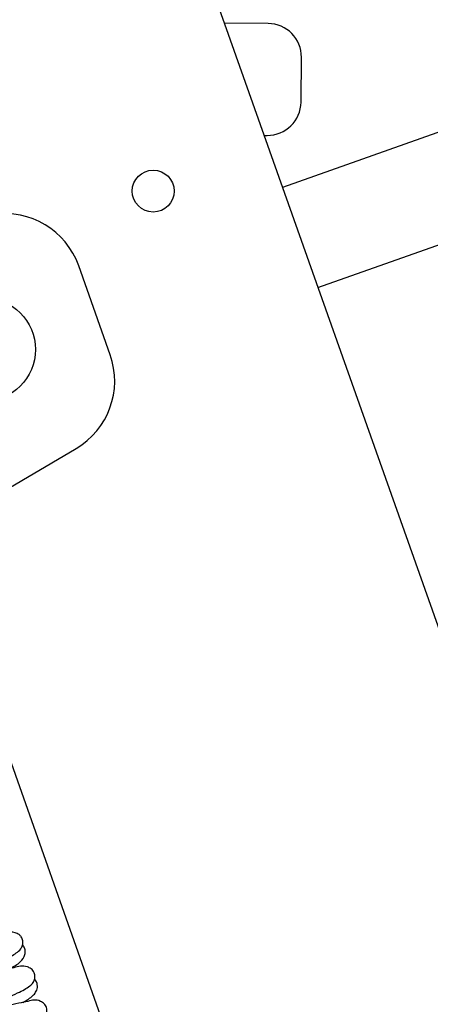
# Model space of a CAD drawing. Units: millimetres. Extents: x -3 to 14429, y -2896 to 10238.
# Drawn here: x 6833 to 6840, y 561 to 579 of the extents above; entities that cross this region are included whole.
import ezdxf

# ---------------------------------------------------------------- set-up
doc = ezdxf.new("R2010")
doc.units = ezdxf.units.MM
doc.layers.add('FAKRO LOFT LADDERS', color=7, linetype='CONTINUOUS')

msp = doc.modelspace()

# ---------------------------------------------------------------- linework, layer by layer
at = {"layer": 'FAKRO LOFT LADDERS', "color": 7, "linetype": 'Continuous'}
for p, q in [((6835.909, 579.785), (6851.361, 536.125)), ((6837.053, 578.757), (6836.271, 578.764)), ((6837.64, 577.352), (6837.648, 578.152)), ((6842.117, 577.53), (6837.309, 575.828)), ((6836.981, 576.758), (6837.035, 576.757)), ((6837.943, 574.037), (6842.751, 575.739)), ((6834.231, 572.836), (6833.668, 574.428)), ((6830.229, 569.17), (6833.62, 571.161)), ((6845.59, 528.451), (6831.016, 569.632))]:
    msp.add_line(p, q, dxfattribs=at)
for centre, radius in [((6834.999, 575.762), 0.375), ((6831.97, 572.931), 0.925)]:
    msp.add_circle(centre, radius, dxfattribs=at)
for centre, radius, start, end in [((6837.048, 578.157), 0.6, 359.489, 89.489), ((6837.04, 577.357), 0.6, 269.489, 359.489), ((6832.348, 573.961), 1.4, 19.489, 98.5633), ((6832.911, 572.368), 1.4, 300.4147, 19.489)]:
    msp.add_arc(centre, radius, start, end, dxfattribs=at)
for points, knots in [([(6830.735, 561.248), (6830.737, 561.247), (6830.75, 561.254), (6830.82, 561.299), (6830.967, 561.381), (6831.162, 561.48), (6831.379, 561.582), (6831.604, 561.686), (6831.826, 561.789), (6832.09, 561.913), (6832.367, 562.043), (6832.521, 562.12), (6832.625, 562.201), (6832.669, 562.285), (6832.674, 562.366), (6832.647, 562.432), (6832.599, 562.484), (6832.486, 562.532), (6832.406, 562.511), (6832.254, 562.487), (6832.073, 562.447), (6831.853, 562.395), (6831.616, 562.334), (6831.432, 562.287), (6831.329, 562.261), (6831.308, 562.256)], [0.19720999, 0.19720999, 0.19720999, 0.19720999, 0.19924106, 0.20321738, 0.20790239, 0.21259467, 0.21701037, 0.22132982, 0.22566697, 0.22989502, 0.23761703, 0.24489589, 0.2483415, 0.25016681, 0.25209817, 0.25382433, 0.25523722, 0.2572552, 0.26293887, 0.26729782, 0.27204956, 0.27670568, 0.2811467, 0.28553757, 0.28672292, 0.28672292, 0.28672292, 0.28672292]), ([(6832.447, 561.872), (6832.479, 561.89), (6832.542, 561.927), (6832.635, 561.99), (6832.712, 562.094), (6832.716, 562.202), (6832.693, 562.258), (6832.673, 562.284), (6832.667, 562.29)], [0.6731919, 0.6731919, 0.6731919, 0.6731919, 0.67629456, 0.67968674, 0.68381324, 0.68608725, 0.68813032, 0.68891579, 0.68891579, 0.68891579, 0.68891579]), ([(6830.952, 560.639), (6830.953, 560.639), (6830.957, 560.64), (6830.981, 560.656), (6831.056, 560.703), (6831.179, 560.771), (6831.339, 560.853), (6831.528, 560.943), (6831.74, 561.041), (6831.966, 561.146), (6832.193, 561.252), (6832.404, 561.351), (6832.626, 561.456), (6832.762, 561.527), (6832.845, 561.602), (6832.878, 561.662), (6832.891, 561.723), (6832.877, 561.799), (6832.823, 561.869), (6832.669, 561.937), (6832.537, 561.883), (6832.253, 561.832), (6831.973, 561.762), (6831.745, 561.703), (6831.593, 561.665), (6831.521, 561.647)], [0.07469543, 0.07469543, 0.07469543, 0.07469543, 0.07572125, 0.07740045, 0.08087096, 0.08459013, 0.08849594, 0.0924911, 0.09658023, 0.10095615, 0.10553461, 0.11019064, 0.11481031, 0.12289899, 0.12590654, 0.12728661, 0.12888872, 0.13074246, 0.13274523, 0.13455397, 0.14274095, 0.15083896, 0.15530994, 0.15966089, 0.1635464, 0.1635464, 0.1635464, 0.1635464]), ([(6832.67, 561.265), (6832.743, 561.306), (6832.823, 561.355), (6832.901, 561.439), (6832.932, 561.515), (6832.931, 561.588), (6832.911, 561.641), (6832.889, 561.67), (6832.88, 561.68)], [0.5483588, 0.5483588, 0.5483588, 0.5483588, 0.55534049, 0.5579353, 0.56050993, 0.56207753, 0.56381713, 0.56479298, 0.56479298, 0.56479298, 0.56479298]), ([(6832.966, 560.927), (6832.998, 560.944), (6833.039, 560.968), (6833.08, 561.027), (6833.098, 561.077), (6833.102, 561.127), (6833.091, 561.185), (6833.054, 561.246), (6832.91, 561.332), (6832.807, 561.288), (6832.602, 561.254), (6832.397, 561.205), (6832.167, 561.149), (6831.944, 561.09), (6831.8, 561.055), (6831.736, 561.039)], [0, 0, 0, 0, 0.00219796, 0.0033603, 0.00452394, 0.00564502, 0.00668167, 0.00839366, 0.01035225, 0.01846798, 0.02322244, 0.028032, 0.03259754, 0.03687787, 0.04037674, 0.04037674, 0.04037674, 0.04037674])]:
    msp.add_open_spline(points, degree=3, knots=knots, dxfattribs=at)

doc.saveas('drawing.dxf')
